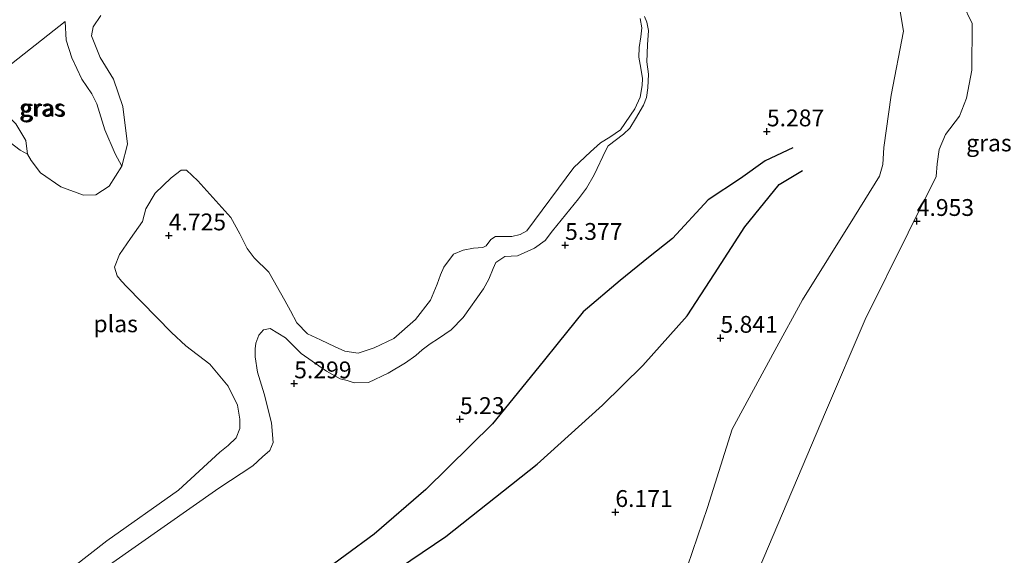
# Model space of a CAD drawing. Units: metres. Extents: x 151457 to 160010, y 431248 to 437503.
# Drawn here: x 157612 to 157759, y 431823 to 431903 of the extents above; entities that cross this region are included whole.
import ezdxf
from ezdxf.enums import TextEntityAlignment as Align

# ---------------------------------------------------------------- set-up
doc = ezdxf.new("R2010")
doc.units = ezdxf.units.M
doc.layers.get('0').update_dxf_attribs({"lineweight": 25})
for name, color, linetype in [('B-ME-GW-GRONDWERKLIJN-L-B1', 10, 'Continuous'), ('B-ME-GW-HOOGTEPUNT-S-B1', 10, 'Continuous'), ('B-ME-OG-BREUK-L-B1', 10, 'Continuous')]:
    doc.layers.add(name, color=color, linetype=linetype)
for name, color, linetype, lineweight in [('B-ME-GW-KRUINLIJN-L-B1', 93, 'Continuous', 18), ('B-ME-GW-TEENLIJN-L-B1', 93, 'Continuous', 18), ('B-ME-IE-GRASLAND-GV-B6', 93, 'Continuous', 18), ('B-ME-OB-WATERLIJN-L-B1', 133, 'OB-WATERLIJN', 18), ('B-ME-OG-WATER-GV-B6', 153, 'Continuous', 18)]:
    doc.layers.add(name, color=color, linetype=linetype, lineweight=lineweight)
doc.styles.add('NLCS-ISO', font='NLCS-ISO.TTF')
doc.linetypes.add('OB-WATERLIJN', pattern='A,10,[32,NLCS.SHX,S=2,R=0,X=0,Y=0],-12', length=22)

# ---------------------------------------------------------------- blocks, each defined once
blk = doc.blocks.new('hoogtepunt')
for p, q in [((-0.5, 0), (0.5, 0)), ((0, 0.5), (0, -0.5))]:
    blk.add_line(p, q)

msp = doc.modelspace()

# ---------------------------------------------------------------- linework, layer by layer
at = {"layer": 'B-ME-GW-GRONDWERKLIJN-L-B1'}
msp.add_polyline3d([(157634.742, 431797.59, 5.89), (157647.804, 431806.798, 5.87), (157660.22, 431815.59, 5.854), (157675.783, 431826.178, 5.882), (157689.366, 431836.897, 5.825), (157699.086, 431845.687, 5.801), (157705.065, 431851.549, 5.801), (157711.652, 431858.956, 5.695), (157715.73, 431865.172, 5.45), (157720.228, 431872.205, 5.45), (157725.308, 431878.453, 5.552), (157728.786, 431880.536, 5.556)], dxfattribs=at)
at = {"layer": 'B-ME-GW-KRUINLIJN-L-B1'}
for points in [[(157743.13, 431905.062, 5.555), (157743.8, 431901.237, 5.482), (157741.932, 431891.745, 5.352), (157740.857, 431883.996, 5.391), (157740.712, 431881.455, 5.559), (157740.192, 431879.734, 5.406), (157736.51, 431873.74, 5.497), (157728.787, 431861.341, 5.65), (157724.678, 431853.793, 5.524), (157718.32, 431842.121, 5.73), (157714.681, 431830.467, 5.65), (157710.21, 431817.395, 5.75)], [(157619.227, 431902.694, 5.306), (157619.378, 431899.901, 5.233), (157620.238, 431897.281, 4.943), (157621.725, 431894.139, 4.748), (157623.219, 431891.953, 4.71), (157623.957, 431890.451, 4.694), (157625.139, 431886.603, 4.71), (157626.692, 431883.031, 4.622), (157627.645, 431881.181, 4.587)], [(157705.324, 431903.421, 5.607), (157705.665, 431902.619, 5.603), (157705.883, 431901.362, 5.611), (157705.738, 431899.214, 5.592), (157705.645, 431896.688, 5.554), (157705.889, 431894.848, 5.527), (157705.784, 431892.852, 5.588), (157705.602, 431891.424, 5.603), (157705.142, 431890.281, 5.535), (157703.958, 431888.23, 5.382), (157703.112, 431886.865, 5.328), (157702.199, 431885.931, 5.351), (157699.902, 431884.236, 5.199), (157699.583, 431883.584, 5.176), (157697.849, 431879.915, 5.172), (157696.702, 431877.931, 5.248), (157695.504, 431876.325, 5.21), (157691.655, 431871.604, 5.222), (157690.531, 431870.131, 5.027), (157688.976, 431868.986, 4.855), (157686.431, 431867.866, 4.794), (157684.547, 431867.778, 4.832), (157683.226, 431866.895, 4.866), (157682.843, 431865.972, 4.859), (157682.194, 431864.41, 4.874), (157681.396, 431862.975, 4.889), (157678.371, 431858.713, 5.015), (157676.597, 431856.859, 5.103), (157674.712, 431855.591, 5.115), (157673.447, 431854.808, 5.069), (157672.297, 431853.918, 5.122), (157671.336, 431853.054, 5.279), (157669.818, 431851.975, 5.371), (157667.254, 431850.429, 5.378), (157664.305, 431849.054, 5.317), (157662.183, 431849.01, 5.256), (157661.137, 431849.329, 5.225), (157660.106, 431849.597, 5.202), (157658.069, 431850.729, 5.18), (157654.286, 431853.356, 5.157), (157651.995, 431855.679, 5.08), (157649.714, 431857.078, 5.149), (157648.731, 431856.882, 5.118), (157648.029, 431856.092, 5.122), (157647.584, 431854.898, 5.153), (157647.461, 431854.048, 5.16), (157647.494, 431852.85, 5.145), (157647.838, 431850.561, 5.073), (157648.809, 431847.356, 5.046), (157649.921, 431843.067, 5.088), (157650.168, 431840.133, 5.118), (157649.638, 431838.942, 5.157), (157648.554, 431838.015, 5.256), (157647.111, 431836.676, 5.302), (157642.076, 431833.358, 5.393), (157625.857, 431821.933, 5.474)], [(157613.653, 431882.974, 4.587), (157613.401, 431885.036, 4.667), (157611.937, 431887.511, 4.786), (157609.66, 431889.782, 4.915), (157606.781, 431890.814, 5.187), (157604.314, 431890.883, 5.413)]]:
    msp.add_polyline3d(points, dxfattribs=at)
at = {"layer": 'B-ME-GW-TEENLIJN-L-B1'}
msp.add_polyline3d([(157604.314, 431890.883, 5.413), (157609.628, 431895.096, 5.5), (157619.227, 431902.694, 5.306)], dxfattribs=at)
at = {"layer": 'B-ME-IE-GRASLAND-GV-B6'}
for points in [[(157768.503, 431933.36, 4.587), (157756.245, 431927.11, 4.587), (157753.885, 431925.144, 4.587), (157749.042, 431919.184, 4.587), (157746.559, 431915.976, 4.587), (157745.635, 431914.786, 4.587), (157745.353, 431913.413, 4.587), (157746.424, 431911.725, 4.587), (157749.781, 431908.33, 4.587), (157752.54, 431905.354, 4.587), (157753.967, 431902.419, 4.587), (157753.935, 431895.445, 4.587), (157753.121, 431891.309, 4.587), (157752.115, 431888.635, 4.587), (157750.03, 431885.905, 4.587), (157749.061, 431883.691, 4.587), (157748.797, 431881.565, 4.587), (157748.611, 431879.658, 4.587), (157744.483, 431871.291, 4.587), (157738.073, 431858.424, 4.587), (157732.204, 431844.644, 4.587), (157722.347, 431821.414, 4.587)], [(157710.21, 431817.395, 5.75), (157714.681, 431830.467, 5.65), (157718.32, 431842.121, 5.73), (157724.678, 431853.793, 5.524), (157728.787, 431861.341, 5.65), (157736.51, 431873.74, 5.497), (157740.192, 431879.734, 5.406), (157740.712, 431881.455, 5.559), (157740.857, 431883.996, 5.391), (157741.932, 431891.745, 5.352), (157743.8, 431901.237, 5.482), (157743.13, 431905.062, 5.555)], [(157743.13, 431905.062, 5.555), (157743.8, 431901.237, 5.482), (157741.932, 431891.745, 5.352), (157740.857, 431883.996, 5.391), (157740.712, 431881.455, 5.559), (157740.192, 431879.734, 5.406), (157736.51, 431873.74, 5.497), (157728.787, 431861.341, 5.65), (157724.678, 431853.793, 5.524), (157718.32, 431842.121, 5.73), (157714.681, 431830.467, 5.65), (157710.21, 431817.395, 5.75)], [(157627.645, 431881.181, 4.587), (157625.771, 431878.203, 4.587), (157623.801, 431876.939, 4.587), (157621.968, 431876.865, 4.587), (157618.604, 431878.124, 4.587), (157615.566, 431880.206, 4.587), (157614.176, 431882.027, 4.587), (157613.653, 431882.974, 4.587), (157613.401, 431885.036, 4.667), (157611.937, 431887.511, 4.786), (157609.66, 431889.782, 4.915), (157606.781, 431890.814, 5.187), (157604.314, 431890.883, 5.413), (157609.628, 431895.096, 5.5), (157619.227, 431902.694, 5.306), (157619.378, 431899.901, 5.233), (157620.238, 431897.281, 4.943), (157621.725, 431894.139, 4.748), (157623.219, 431891.953, 4.71), (157623.957, 431890.451, 4.694), (157625.139, 431886.603, 4.71), (157626.692, 431883.031, 4.622), (157627.645, 431881.181, 4.587)], [(157624.54, 431903.577, 4.587), (157623.389, 431901.901, 4.587), (157623.177, 431900.577, 4.587), (157624.438, 431897.341, 4.587), (157626.418, 431894.143, 4.587), (157627.811, 431890.047, 4.587), (157628.507, 431884.46, 4.587), (157627.645, 431881.181, 4.587), (157626.692, 431883.031, 4.622), (157625.139, 431886.603, 4.71), (157623.957, 431890.451, 4.694), (157623.219, 431891.953, 4.71), (157621.725, 431894.139, 4.748), (157620.238, 431897.281, 4.943), (157619.378, 431899.901, 5.233), (157619.227, 431902.694, 5.306), (157609.628, 431895.096, 5.5)], [(157617.996, 431819.73, 4.587), (157625.447, 431825.508, 4.587), (157636.07, 431833.061, 4.587), (157642.215, 431838.69, 4.587), (157643.473, 431839.695, 4.587), (157644.668, 431840.823, 4.587), (157645.173, 431842.203, 4.587), (157645.217, 431843.62, 4.587), (157644.829, 431845.671, 4.587), (157643.464, 431848.484, 4.587), (157640.754, 431851.782, 4.587), (157637.197, 431854.502, 4.587), (157635.027, 431856.495, 4.587), (157628.4, 431863.282, 4.587), (157627.599, 431864.121, 4.587), (157626.95, 431864.918, 4.587), (157626.561, 431866.184, 4.587), (157627.344, 431868.064, 4.587), (157628.97, 431870.438, 4.587), (157630.722, 431872.96, 4.587), (157631.249, 431874.852, 4.587), (157632.6, 431877.203, 4.587), (157634.99, 431879.458, 4.587), (157636.459, 431880.607, 4.587), (157637.279, 431880.589, 4.587), (157638.937, 431879.011, 4.587), (157643.861, 431873.564, 4.587), (157645.174, 431871.13, 4.587), (157646.275, 431868.945, 4.587), (157647.31, 431867.583, 4.587), (157649.524, 431865.435, 4.587), (157651.904, 431861.227, 4.587), (157652.708, 431859.688, 4.587), (157653.639, 431857.903, 4.587), (157655.226, 431856.278, 4.587), (157657.17, 431855.372, 4.587), (157659.347, 431854.336, 4.587), (157660.79, 431853.709, 4.587), (157662.76, 431853.4, 4.587), (157665.171, 431854.201, 4.587), (157668.069, 431855.561, 4.587), (157671.304, 431858.395, 4.587), (157673.535, 431861.306, 4.587), (157674.493, 431863.658, 4.587), (157675.016, 431865.071, 4.587), (157675.51, 431866.195, 4.587), (157676.927, 431868.116, 4.587), (157678.389, 431868.702, 4.587), (157679.906, 431868.994, 4.587), (157681.279, 431869.105, 4.587), (157681.769, 431869.357, 4.587), (157682.459, 431870.284, 4.587), (157683.197, 431870.748, 4.587), (157685.609, 431870.762, 4.587), (157686.852, 431871.032, 4.587), (157687.816, 431871.588, 4.587), (157694.793, 431880.994, 4.587), (157697.272, 431883.33, 4.587), (157698.767, 431884.684, 4.587), (157700.136, 431885.496, 4.587), (157701.758, 431886.605, 4.587), (157703.877, 431889.709, 4.587), (157704.671, 431891.452, 4.587), (157704.969, 431893.166, 4.587), (157705.032, 431894.223, 4.587), (157704.739, 431895.74, 4.587), (157704.488, 431897.41, 4.587), (157704.533, 431898.827, 4.587), (157704.774, 431900.441, 4.587), (157704.901, 431901.769, 4.587), (157704.653, 431903.13, 4.587)], [(157625.857, 431821.933, 5.474), (157642.076, 431833.358, 5.393), (157647.111, 431836.676, 5.302), (157648.554, 431838.015, 5.256), (157649.638, 431838.942, 5.157), (157650.168, 431840.133, 5.118), (157649.921, 431843.067, 5.088), (157648.809, 431847.356, 5.046), (157647.838, 431850.561, 5.073), (157647.494, 431852.85, 5.145), (157647.461, 431854.048, 5.16), (157647.584, 431854.898, 5.153), (157648.029, 431856.092, 5.122), (157648.731, 431856.882, 5.118), (157649.714, 431857.078, 5.149), (157651.995, 431855.679, 5.08), (157654.286, 431853.356, 5.157), (157658.069, 431850.729, 5.18), (157660.106, 431849.597, 5.202), (157661.137, 431849.329, 5.225), (157662.183, 431849.01, 5.256), (157664.305, 431849.054, 5.317), (157667.254, 431850.429, 5.378), (157669.818, 431851.975, 5.371), (157671.336, 431853.054, 5.279), (157672.297, 431853.918, 5.122), (157673.447, 431854.808, 5.069), (157674.712, 431855.591, 5.115), (157676.597, 431856.859, 5.103), (157678.371, 431858.713, 5.015), (157681.396, 431862.975, 4.889), (157682.194, 431864.41, 4.874), (157682.843, 431865.972, 4.859), (157683.226, 431866.895, 4.866), (157684.547, 431867.778, 4.832), (157686.431, 431867.866, 4.794), (157688.976, 431868.986, 4.855), (157690.531, 431870.131, 5.027), (157691.655, 431871.604, 5.222), (157695.504, 431876.325, 5.21), (157696.702, 431877.931, 5.248), (157697.849, 431879.915, 5.172), (157699.583, 431883.584, 5.176), (157699.902, 431884.236, 5.199), (157702.199, 431885.931, 5.351), (157703.112, 431886.865, 5.328), (157703.958, 431888.23, 5.382), (157705.142, 431890.281, 5.535), (157705.602, 431891.424, 5.603), (157705.784, 431892.852, 5.588), (157705.889, 431894.848, 5.527), (157705.645, 431896.688, 5.554), (157705.738, 431899.214, 5.592), (157705.883, 431901.362, 5.611), (157705.665, 431902.619, 5.603), (157705.324, 431903.421, 5.607)], [(157705.324, 431903.421, 5.607), (157705.665, 431902.619, 5.603), (157705.883, 431901.362, 5.611), (157705.738, 431899.214, 5.592), (157705.645, 431896.688, 5.554), (157705.889, 431894.848, 5.527), (157705.784, 431892.852, 5.588), (157705.602, 431891.424, 5.603), (157705.142, 431890.281, 5.535), (157703.958, 431888.23, 5.382), (157703.112, 431886.865, 5.328), (157702.199, 431885.931, 5.351), (157699.902, 431884.236, 5.199), (157699.583, 431883.584, 5.176), (157697.849, 431879.915, 5.172), (157696.702, 431877.931, 5.248), (157695.504, 431876.325, 5.21), (157691.655, 431871.604, 5.222), (157690.531, 431870.131, 5.027), (157688.976, 431868.986, 4.855), (157686.431, 431867.866, 4.794), (157684.547, 431867.778, 4.832), (157683.226, 431866.895, 4.866), (157682.843, 431865.972, 4.859), (157682.194, 431864.41, 4.874), (157681.396, 431862.975, 4.889), (157678.371, 431858.713, 5.015), (157676.597, 431856.859, 5.103), (157674.712, 431855.591, 5.115), (157673.447, 431854.808, 5.069), (157672.297, 431853.918, 5.122), (157671.336, 431853.054, 5.279), (157669.818, 431851.975, 5.371), (157667.254, 431850.429, 5.378), (157664.305, 431849.054, 5.317), (157662.183, 431849.01, 5.256), (157661.137, 431849.329, 5.225), (157660.106, 431849.597, 5.202), (157658.069, 431850.729, 5.18), (157654.286, 431853.356, 5.157), (157651.995, 431855.679, 5.08), (157649.714, 431857.078, 5.149), (157648.731, 431856.882, 5.118), (157648.029, 431856.092, 5.122), (157647.584, 431854.898, 5.153), (157647.461, 431854.048, 5.16), (157647.494, 431852.85, 5.145), (157647.838, 431850.561, 5.073), (157648.809, 431847.356, 5.046), (157649.921, 431843.067, 5.088), (157650.168, 431840.133, 5.118), (157649.638, 431838.942, 5.157), (157648.554, 431838.015, 5.256), (157647.111, 431836.676, 5.302), (157642.076, 431833.358, 5.393), (157625.857, 431821.933, 5.474)], [(157611.937, 431887.511, 4.786), (157613.401, 431885.036, 4.667), (157613.653, 431882.974, 4.587), (157612.585, 431883.567, 4.587), (157610.434, 431885.2, 4.587)]]:
    msp.add_polyline3d(points, dxfattribs=at)
at = {"layer": 'B-ME-OB-WATERLIJN-L-B1'}
msp.add_polyline3d([(157722.347, 431821.414, 4.587), (157732.204, 431844.644, 4.587), (157738.073, 431858.424, 4.587), (157744.483, 431871.291, 4.587), (157748.611, 431879.658, 4.587), (157748.797, 431881.565, 4.587), (157749.061, 431883.691, 4.587), (157750.03, 431885.905, 4.587), (157752.115, 431888.635, 4.587), (157753.121, 431891.309, 4.587), (157753.935, 431895.445, 4.587), (157753.967, 431902.419, 4.587), (157752.54, 431905.354, 4.587), (157749.781, 431908.33, 4.587), (157746.424, 431911.725, 4.587), (157745.353, 431913.413, 4.587), (157745.635, 431914.786, 4.587), (157746.559, 431915.976, 4.587), (157749.042, 431919.184, 4.587), (157753.885, 431925.144, 4.587), (157756.245, 431927.11, 4.587), (157768.503, 431933.36, 4.587)], dxfattribs=at)
at = {"layer": 'B-ME-OG-BREUK-L-B1'}
msp.add_polyline3d([(157727.341, 431883.923, 5.128), (157723.255, 431881.99, 5.096), (157719.546, 431879.354, 5.096), (157714.748, 431876.204, 5.096), (157709.465, 431870.428, 5.092), (157705.889, 431867.625, 5.002), (157701.71, 431864.209, 5.002), (157696.178, 431859.532, 5.022), (157692.507, 431854.963, 5.116), (157690.26, 431852.157, 5.116), (157682.714, 431842.912, 5.116), (157672.836, 431833.139, 5.198), (157665.168, 431826.506, 5.324), (157656.545, 431820.179, 5.458), (157648.344, 431814.374, 5.495), (157641.944, 431809.855, 5.605), (157634.946, 431804.592, 5.638)], dxfattribs=at)
at = {"layer": 'B-ME-OG-WATER-GV-B6'}
for points in [[(157722.347, 431821.414, 4.587), (157732.204, 431844.644, 4.587), (157738.073, 431858.424, 4.587), (157744.483, 431871.291, 4.587), (157748.611, 431879.658, 4.587), (157748.797, 431881.565, 4.587), (157749.061, 431883.691, 4.587), (157750.03, 431885.905, 4.587), (157752.115, 431888.635, 4.587), (157753.121, 431891.309, 4.587), (157753.935, 431895.445, 4.587), (157753.967, 431902.419, 4.587), (157752.54, 431905.354, 4.587), (157749.781, 431908.33, 4.587), (157746.424, 431911.725, 4.587), (157745.353, 431913.413, 4.587), (157745.635, 431914.786, 4.587), (157746.559, 431915.976, 4.587), (157749.042, 431919.184, 4.587), (157753.885, 431925.144, 4.587), (157756.245, 431927.11, 4.587), (157768.503, 431933.36, 4.587)], [(157610.434, 431885.2, 4.587), (157612.585, 431883.567, 4.587), (157613.653, 431882.974, 4.587), (157614.176, 431882.027, 4.587), (157615.566, 431880.206, 4.587), (157618.604, 431878.124, 4.587), (157621.968, 431876.865, 4.587), (157623.801, 431876.939, 4.587), (157625.771, 431878.203, 4.587), (157627.645, 431881.181, 4.587), (157628.507, 431884.46, 4.587), (157627.811, 431890.047, 4.587), (157626.418, 431894.143, 4.587), (157624.438, 431897.341, 4.587), (157623.177, 431900.577, 4.587), (157623.389, 431901.901, 4.587), (157624.54, 431903.577, 4.587)], [(157704.653, 431903.13, 4.587), (157704.901, 431901.769, 4.587), (157704.774, 431900.441, 4.587), (157704.533, 431898.827, 4.587), (157704.488, 431897.41, 4.587), (157704.739, 431895.74, 4.587), (157705.032, 431894.223, 4.587), (157704.969, 431893.166, 4.587), (157704.671, 431891.452, 4.587), (157703.877, 431889.709, 4.587), (157701.758, 431886.605, 4.587), (157700.136, 431885.496, 4.587), (157698.767, 431884.684, 4.587), (157697.272, 431883.33, 4.587), (157694.793, 431880.994, 4.587), (157687.816, 431871.588, 4.587), (157686.852, 431871.032, 4.587), (157685.609, 431870.762, 4.587), (157683.197, 431870.748, 4.587), (157682.459, 431870.284, 4.587), (157681.769, 431869.357, 4.587), (157681.279, 431869.105, 4.587), (157679.906, 431868.994, 4.587), (157678.389, 431868.702, 4.587), (157676.927, 431868.116, 4.587), (157675.51, 431866.195, 4.587), (157675.016, 431865.071, 4.587), (157674.493, 431863.658, 4.587), (157673.535, 431861.306, 4.587), (157671.304, 431858.395, 4.587), (157668.069, 431855.561, 4.587), (157665.171, 431854.201, 4.587), (157662.76, 431853.4, 4.587), (157660.79, 431853.709, 4.587), (157659.347, 431854.336, 4.587), (157657.17, 431855.372, 4.587), (157655.226, 431856.278, 4.587), (157653.639, 431857.903, 4.587), (157652.708, 431859.688, 4.587), (157651.904, 431861.227, 4.587), (157649.524, 431865.435, 4.587), (157647.31, 431867.583, 4.587), (157646.275, 431868.945, 4.587), (157645.174, 431871.13, 4.587), (157643.861, 431873.564, 4.587), (157638.937, 431879.011, 4.587), (157637.279, 431880.589, 4.587), (157636.459, 431880.607, 4.587), (157634.99, 431879.458, 4.587), (157632.6, 431877.203, 4.587), (157631.249, 431874.852, 4.587), (157630.722, 431872.96, 4.587), (157628.97, 431870.438, 4.587), (157627.344, 431868.064, 4.587), (157626.561, 431866.184, 4.587), (157626.95, 431864.918, 4.587), (157627.599, 431864.121, 4.587), (157628.4, 431863.282, 4.587), (157635.027, 431856.495, 4.587), (157637.197, 431854.502, 4.587), (157640.754, 431851.782, 4.587), (157643.464, 431848.484, 4.587), (157644.829, 431845.671, 4.587), (157645.217, 431843.62, 4.587), (157645.173, 431842.203, 4.587), (157644.668, 431840.823, 4.587), (157643.473, 431839.695, 4.587), (157642.215, 431838.69, 4.587), (157636.07, 431833.061, 4.587), (157625.447, 431825.508, 4.587), (157617.996, 431819.73, 4.587)]]:
    msp.add_polyline3d(points, dxfattribs=at)

# ---------------------------------------------------------------- block references
at = {"layer": 'B-ME-GW-HOOGTEPUNT-S-B1', "rotation": 90}
for p in [(157723.49, 431886.337, 5.287), (157723.49, 431886.337, 5.287), (157745.75, 431873.023, 4.953), (157745.75, 431873.023, 4.953), (157634.632, 431870.878, 4.725), (157634.632, 431870.878, 4.725), (157693.513, 431869.463, 5.377), (157693.513, 431869.463, 5.377), (157716.591, 431855.659, 5.841), (157716.591, 431855.659, 5.841), (157653.271, 431848.887, 5.299), (157653.271, 431848.887, 5.299), (157677.896, 431843.578, 5.23), (157677.896, 431843.578, 5.23), (157700.977, 431829.772, 6.171), (157700.977, 431829.772, 6.171)]:
    msp.add_blockref('hoogtepunt', p, dxfattribs=at)

# ---------------------------------------------------------------- texts
at = {"layer": 'B-ME-GW-HOOGTEPUNT-S-B1', "ltscale": 0.2, "style": 'NLCS-ISO'}
for s, p in [('5.287', (157723.49, 431886.337, 5.287)), ('5.287', (157723.49, 431886.337, 5.287)), ('4.953', (157745.75, 431873.023, 4.953)), ('4.953', (157745.75, 431873.023, 4.953)), ('4.725', (157634.632, 431870.878, 4.725)), ('4.725', (157634.632, 431870.878, 4.725)), ('5.377', (157693.513, 431869.463, 5.377)), ('5.377', (157693.513, 431869.463, 5.377)), ('5.841', (157716.591, 431855.659, 5.841)), ('5.841', (157716.591, 431855.659, 5.841)), ('5.299', (157653.271, 431848.887, 5.299)), ('5.299', (157653.271, 431848.887, 5.299)), ('5.23', (157677.896, 431843.578, 5.23)), ('5.23', (157677.896, 431843.578, 5.23)), ('6.171', (157700.977, 431829.772, 6.171)), ('6.171', (157700.977, 431829.772, 6.171))]:
    msp.add_text(s, height=2.5, dxfattribs=at).set_placement(p, align=Align.BOTTOM_LEFT)
at = {"layer": 'B-ME-IE-GRASLAND-GV-B6', "ltscale": 0.2, "style": 'NLCS-ISO'}
for p in [(157615.784, 431889.8845), (157615.9795, 431889.7795), (157756.469, 431884.646)]:
    msp.add_text('gras', height=2.5, dxfattribs=at).set_placement(p, align=Align.MIDDLE_CENTER)
at = {"layer": 'B-ME-OG-WATER-GV-B6', "ltscale": 0.2, "style": 'NLCS-ISO'}
msp.add_text('plas', height=2.5, dxfattribs=at).set_placement((157626.7474, 431857.7677), align=Align.MIDDLE_CENTER)

doc.saveas('drawing.dxf')
